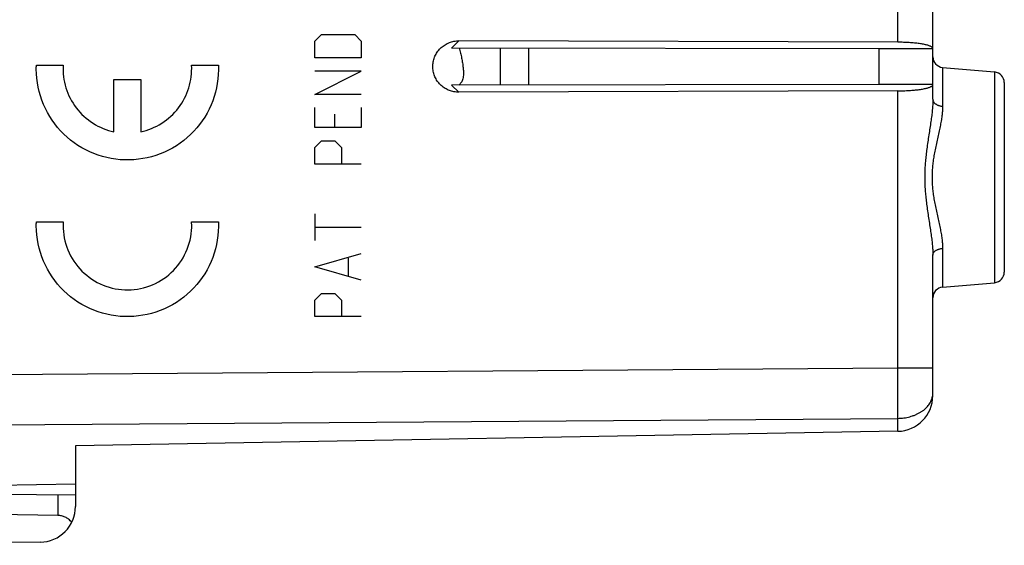
# Model space of a CAD drawing. Extents: x -64.3 to 28.6, y -29.7 to 41.6.
# Drawn here: x -45.3 to -17.8, y -27.6 to -12.9 of the extents above; entities that cross this region are included whole.
import ezdxf

# ---------------------------------------------------------------- set-up
doc = ezdxf.new("R2010")
doc.units = 0
doc.header["$LTSCALE"] = 16.335
doc.layers.get('0').update_dxf_attribs({"linetype": 'CONTINUOUS'})

msp = doc.modelspace()

# ---------------------------------------------------------------- linework, layer by layer
at = {"color": 7, "linetype": 'CONTINUOUS'}
for p, q in [((-19.766, -15.158), (-19.766, 12.969)), ((-21.266, -13.741), (-33.239, -13.722)), ((-20.748, -13.56), (-33.036, -13.522)), ((-31.866, -14.757), (-31.866, -13.724)), ((-19.766, -13.741), (-21.266, -13.741)), ((-21.266, -14.741), (-21.266, -13.741)), ((-19.492, -14.265), (-18.039, -14.392)), ((-21.266, -14.741), (-33.239, -14.759)), ((-19.766, -14.741), (-21.266, -14.741)), ((-17.766, -14.691), (-17.766, -19.991)), ((-20.748, -14.921), (-33.036, -14.959)), ((-19.766, -23.45), (-19.766, -19.524)), ((-19.492, -20.417), (-18.039, -20.29)), ((-20.748, -24.45), (-43.766, -24.852)), ((-43.766, -24.852), (-43.766, -26.553)), ((-53.766, -26.091), (-43.766, -25.916)), ((-43.766, -26.237), (-53.566, -26.151)), ((-44.257, -26.807), (-53.766, -26.641)), ((-44.757, -27.553), (-54.766, -27.641))]:
    msp.add_line(p, q, dxfattribs=at)
at = {"color": 9, "linetype": 'CONTINUOUS'}
for p, q in [((-20.748, -13.56), (-20.748, -11.321)), ((-37.066, -13.534), (-36.88, -13.348)), ((-36.88, -13.348), (-35.951, -13.348)), ((-35.951, -13.348), (-35.766, -13.534)), ((-37.066, -13.998), (-37.066, -13.534)), ((-35.766, -13.534), (-35.766, -13.998)), ((-33.239, -13.722), (-33.036, -13.522)), ((-31.079, -14.756), (-31.079, -13.726)), ((-35.766, -13.998), (-37.066, -13.998)), ((-44.862, -14.206), (-44.111, -14.206)), ((-40.516, -14.206), (-39.766, -14.206)), ((-19.492, -14.265), (-19.492, -15.351)), ((-42.689, -14.606), (-41.939, -14.606)), ((-42.689, -16.066), (-42.689, -14.606)), ((-41.939, -14.606), (-41.939, -16.066)), ((-35.766, -14.369), (-37.066, -14.369)), ((-37.066, -15.019), (-35.766, -14.369)), ((-18.039, -14.392), (-18.039, -20.29)), ((-33.239, -14.759), (-33.036, -14.959)), ((-35.766, -15.019), (-37.066, -15.019)), ((-20.748, -22.674), (-20.748, -14.921)), ((-37.066, -15.948), (-37.066, -15.391)), ((-35.766, -15.391), (-35.766, -15.948)), ((-36.508, -15.948), (-36.508, -15.576)), ((-35.766, -15.948), (-37.066, -15.948)), ((-37.066, -16.505), (-36.88, -16.319)), ((-37.066, -16.969), (-37.066, -16.505)), ((-36.88, -16.319), (-36.508, -16.319)), ((-36.508, -16.319), (-36.323, -16.505)), ((-36.323, -16.505), (-36.323, -16.969)), ((-35.766, -16.969), (-37.066, -16.969)), ((-37.066, -18.362), (-37.066, -19.105)), ((-44.862, -18.591), (-44.111, -18.591)), ((-40.516, -18.591), (-39.766, -18.591)), ((-37.066, -18.734), (-35.766, -18.734)), ((-37.066, -19.848), (-35.766, -19.476)), ((-19.492, -19.33), (-19.492, -20.417)), ((-36.137, -19.6), (-36.137, -20.095)), ((-35.766, -20.219), (-37.066, -19.848)), ((-37.066, -20.776), (-36.88, -20.591)), ((-36.88, -20.591), (-36.508, -20.591)), ((-36.508, -20.591), (-36.323, -20.776)), ((-37.066, -21.241), (-37.066, -20.776)), ((-36.323, -20.776), (-36.323, -21.241)), ((-35.766, -21.241), (-37.066, -21.241)), ((-53.766, -22.912), (-20.748, -22.674)), ((-20.748, -22.674), (-19.766, -22.674)), ((-53.766, -24.326), (-20.748, -24.088)), ((-20.748, -24.45), (-20.748, -24.088)), ((-44.257, -26.232), (-44.257, -26.807))]:
    msp.add_line(p, q, dxfattribs=at)
at = {"color": 7, "linetype": 'CONTINUOUS'}
for centre, radius, start, end in [((-19.466, -13.966), 0.3, 180, 265), ((-18.066, -14.691), 0.3, 0, 85), ((-18.066, -19.991), 0.3, 275, 360), ((-19.466, -20.716), 0.3, 95, 180), ((-20.766, -23.45), 1, 271, 360), ((-44.766, -26.553), 1, 270.5, 360)]:
    msp.add_arc(centre, radius, start, end, dxfattribs=at)
for points, knots in [([(-33.036, -14.959), (-33.059, -14.959), (-33.104, -14.957), (-33.171, -14.948), (-33.237, -14.933), (-33.301, -14.911), (-33.363, -14.884), (-33.422, -14.852), (-33.478, -14.814), (-33.53, -14.771), (-33.578, -14.724), (-33.62, -14.673), (-33.658, -14.618), (-33.691, -14.56), (-33.718, -14.499), (-33.739, -14.437), (-33.754, -14.372), (-33.763, -14.307), (-33.767, -14.241), (-33.763, -14.175), (-33.754, -14.109), (-33.739, -14.045), (-33.718, -13.982), (-33.691, -13.921), (-33.658, -13.863), (-33.62, -13.808), (-33.578, -13.757), (-33.53, -13.71), (-33.478, -13.667), (-33.422, -13.63), (-33.363, -13.597), (-33.301, -13.57), (-33.237, -13.549), (-33.171, -13.533), (-33.104, -13.524), (-33.059, -13.522), (-33.036, -13.522)], [0, 0, 0, 0, 0.029815, 0.059612, 0.089386, 0.119109, 0.148798, 0.178406, 0.20797, 0.237441, 0.266858, 0.296186, 0.325456, 0.354654, 0.383797, 0.412893, 0.441949, 0.470982, 0.5, 0.529018, 0.558051, 0.587107, 0.616203, 0.645346, 0.674544, 0.703814, 0.733142, 0.762559, 0.79203, 0.821593, 0.851202, 0.880891, 0.910614, 0.940388, 0.970185, 1, 1, 1, 1]), ([(-33.036, -14.959), (-33.059, -14.959), (-33.104, -14.957), (-33.171, -14.948), (-33.237, -14.933), (-33.301, -14.911), (-33.363, -14.884), (-33.422, -14.852), (-33.478, -14.814), (-33.53, -14.771), (-33.578, -14.724), (-33.62, -14.673), (-33.658, -14.618), (-33.691, -14.56), (-33.718, -14.499), (-33.739, -14.437), (-33.754, -14.372), (-33.763, -14.307), (-33.767, -14.241), (-33.763, -14.175), (-33.754, -14.109), (-33.739, -14.045), (-33.718, -13.982), (-33.691, -13.921), (-33.658, -13.863), (-33.62, -13.808), (-33.578, -13.757), (-33.53, -13.71), (-33.478, -13.667), (-33.422, -13.63), (-33.363, -13.597), (-33.301, -13.57), (-33.237, -13.549), (-33.171, -13.533), (-33.104, -13.524), (-33.059, -13.522), (-33.036, -13.522)], [0, 0, 0, 0, 0.029815, 0.059612, 0.089386, 0.119109, 0.148798, 0.178406, 0.20797, 0.237441, 0.266858, 0.296186, 0.325456, 0.354654, 0.383797, 0.412893, 0.441949, 0.470982, 0.5, 0.529018, 0.558051, 0.587107, 0.616203, 0.645346, 0.674544, 0.703814, 0.733142, 0.762559, 0.79203, 0.821593, 0.851202, 0.880891, 0.910614, 0.940388, 0.970185, 1, 1, 1, 1]), ([(-33.02, -13.723), (-33.015, -13.746), (-32.998, -13.816), (-32.972, -13.932), (-32.944, -14.07), (-32.923, -14.2), (-32.908, -14.326), (-32.904, -14.453), (-32.915, -14.579), (-32.962, -14.687), (-33.011, -14.738), (-33.035, -14.759)], [0, 0, 0, 0, 0.065644, 0.199709, 0.330555, 0.454369, 0.563743, 0.681712, 0.806239, 0.912433, 1, 1, 1, 1]), ([(-19.819, -13.679), (-19.829, -13.674), (-19.851, -13.665), (-19.887, -13.652), (-19.929, -13.64), (-19.976, -13.628), (-20.029, -13.617), (-20.086, -13.607), (-20.148, -13.598), (-20.214, -13.589), (-20.283, -13.582), (-20.356, -13.575), (-20.431, -13.57), (-20.508, -13.566), (-20.587, -13.563), (-20.667, -13.561), (-20.721, -13.56), (-20.748, -13.56)], [0, 0, 0, 0, 0.034783, 0.075455, 0.121851, 0.173819, 0.230985, 0.293106, 0.359678, 0.43041, 0.504714, 0.582265, 0.662432, 0.744851, 0.828894, 0.91414, 1, 1, 1, 1]), ([(-19.766, -13.736), (-19.766, -13.731), (-19.768, -13.721), (-19.78, -13.706), (-19.797, -13.692), (-19.821, -13.678), (-19.851, -13.665), (-19.887, -13.652), (-19.929, -13.64), (-19.976, -13.628), (-20.029, -13.617), (-20.086, -13.607), (-20.148, -13.598), (-20.214, -13.589), (-20.283, -13.582), (-20.356, -13.575), (-20.431, -13.57), (-20.508, -13.566), (-20.587, -13.563), (-20.667, -13.561), (-20.721, -13.56), (-20.748, -13.56)], [0, 0, 0, 0, 0.014584, 0.031841, 0.053406, 0.080056, 0.112054, 0.14947, 0.192152, 0.239959, 0.292549, 0.349697, 0.410939, 0.476009, 0.544364, 0.615707, 0.689456, 0.765278, 0.842592, 0.921014, 1, 1, 1, 1]), ([(-19.766, -13.736), (-19.766, -13.731), (-19.768, -13.721), (-19.78, -13.706), (-19.797, -13.692), (-19.811, -13.684), (-19.819, -13.679)], [0, 0, 0, 0, 0.18217, 0.39773, 0.66711, 1, 1, 1, 1]), ([(-20.748, -14.921), (-20.721, -14.921), (-20.667, -14.921), (-20.587, -14.919), (-20.508, -14.915), (-20.431, -14.911), (-20.356, -14.906), (-20.283, -14.9), (-20.214, -14.892), (-20.148, -14.884), (-20.086, -14.875), (-20.029, -14.864), (-19.976, -14.853), (-19.929, -14.842), (-19.887, -14.829), (-19.851, -14.817), (-19.821, -14.803), (-19.797, -14.79), (-19.78, -14.775), (-19.768, -14.761), (-19.766, -14.75), (-19.766, -14.745)], [0, 0, 0, 0, 0.078986, 0.157408, 0.234722, 0.310544, 0.384293, 0.455636, 0.523991, 0.589061, 0.650303, 0.707451, 0.760041, 0.807848, 0.85053, 0.887946, 0.919944, 0.946594, 0.968159, 0.985416, 1, 1, 1, 1]), ([(-20.748, -14.921), (-20.721, -14.921), (-20.667, -14.921), (-20.587, -14.919), (-20.508, -14.915), (-20.431, -14.911), (-20.356, -14.906), (-20.283, -14.9), (-20.214, -14.892), (-20.148, -14.884), (-20.086, -14.875), (-20.029, -14.864), (-19.976, -14.853), (-19.929, -14.842), (-19.887, -14.829), (-19.851, -14.817), (-19.821, -14.803), (-19.797, -14.79), (-19.78, -14.775), (-19.768, -14.761), (-19.766, -14.75), (-19.766, -14.745)], [0, 0, 0, 0, 0.078986, 0.157408, 0.234722, 0.310544, 0.384293, 0.455636, 0.523991, 0.589061, 0.650303, 0.707451, 0.760041, 0.807848, 0.85053, 0.887946, 0.919944, 0.946594, 0.968159, 0.985416, 1, 1, 1, 1]), ([(-43.871, -27), (-43.884, -26.983), (-43.912, -26.951), (-43.958, -26.911), (-44.006, -26.878), (-44.056, -26.852), (-44.106, -26.832), (-44.156, -26.818), (-44.206, -26.809), (-44.24, -26.807), (-44.257, -26.807)], [0, 0, 0, 0, 0.144652, 0.281985, 0.412613, 0.537263, 0.657148, 0.773119, 0.887312, 1, 1, 1, 1])]:
    msp.add_open_spline(points, degree=3, knots=knots, dxfattribs=at)
at = {"color": 9, "linetype": 'CONTINUOUS'}
for points in [[(-39.766, -14.206, 10.906), (-39.752, -14.543, 10.905), (-39.862, -15.223, 10.907), (-40.407, -16.1, 10.917), (-41.25, -16.698, 10.932), (-42.258, -16.923, 10.949), (-43.275, -16.741, 10.967), (-44.142, -16.179, 10.982), (-44.724, -15.326, 10.992), (-44.862, -14.651, 10.995), (-44.864, -14.314, 10.995)], [(-44.864, -14.314, 10.995), (-44.864, -14.278, 10.995), (-44.863, -14.242, 10.995), (-44.862, -14.206, 10.995)], [(-44.111, -14.206, 10.981), (-44.123, -14.418, 10.982), (-44.07, -14.846, 10.981), (-43.774, -15.422, 10.976), (-43.296, -15.859, 10.967), (-42.896, -16.022, 10.96), (-42.689, -16.066, 10.957)], [(-41.939, -16.066, 10.944), (-41.731, -16.022, 10.94), (-41.331, -15.859, 10.933), (-40.853, -15.422, 10.925), (-40.557, -14.846, 10.919), (-40.505, -14.418, 10.919), (-40.516, -14.206, 10.919)], [(-39.766, -18.591, 10.906), (-39.752, -18.928, 10.905), (-39.862, -19.608, 10.907), (-40.407, -20.485, 10.917), (-41.25, -21.083, 10.932), (-42.258, -21.308, 10.949), (-43.275, -21.126, 10.967), (-44.142, -20.564, 10.982), (-44.724, -19.711, 10.992), (-44.862, -19.036, 10.995), (-44.864, -18.699, 10.995)], [(-44.864, -18.699, 10.995), (-44.864, -18.663, 10.995), (-44.863, -18.627, 10.995), (-44.862, -18.591, 10.995)], [(-44.111, -18.591, 10.981), (-44.124, -18.828, 10.982), (-44.055, -19.308, 10.981), (-43.682, -19.932, 10.974), (-43.098, -20.364, 10.964), (-42.392, -20.537, 10.951), (-41.673, -20.424, 10.939), (-41.054, -20.043, 10.928), (-40.63, -19.452, 10.921), (-40.521, -18.98, 10.919), (-40.514, -18.743, 10.919)], [(-40.514, -18.743, 10.919), (-40.513, -18.692, 10.919), (-40.514, -18.641, 10.919), (-40.516, -18.591, 10.919)], [(-19.766, -23.401), (-19.766, -23.394), (-19.766, -23.387), (-19.766, -23.381)], [(-19.766, -23.401), (-19.766, -23.394), (-19.766, -23.387), (-19.766, -23.381)]]:
    msp.add_open_spline(points, degree=3, dxfattribs=at)
for points, knots in [([(-19.766, -15.158), (-19.766, -15.199), (-19.768, -15.286), (-19.777, -15.424), (-19.793, -15.576), (-19.815, -15.742), (-19.841, -15.92), (-19.871, -16.109), (-19.901, -16.301), (-19.929, -16.491), (-19.953, -16.675), (-19.971, -16.85), (-19.984, -17.018), (-19.992, -17.181), (-19.995, -17.341), (-19.992, -17.501), (-19.985, -17.663), (-19.971, -17.831), (-19.953, -18.007), (-19.929, -18.19), (-19.901, -18.38), (-19.871, -18.573), (-19.841, -18.761), (-19.815, -18.939), (-19.793, -19.105), (-19.777, -19.257), (-19.768, -19.395), (-19.766, -19.482), (-19.766, -19.524)], [0, 0, 0, 0, 0.02824, 0.059667, 0.094268, 0.132344, 0.173853, 0.217414, 0.262515, 0.306669, 0.348784, 0.388749, 0.426923, 0.463797, 0.499977, 0.536155, 0.573027, 0.611198, 0.651162, 0.693282, 0.73744, 0.782555, 0.826133, 0.867648, 0.905733, 0.940335, 0.971756, 1, 1, 1, 1]), ([(-19.766, -15.158), (-19.766, -15.199), (-19.768, -15.286), (-19.777, -15.424), (-19.793, -15.576), (-19.815, -15.742), (-19.841, -15.92), (-19.871, -16.109), (-19.901, -16.301), (-19.929, -16.491), (-19.953, -16.675), (-19.971, -16.85), (-19.984, -17.018), (-19.992, -17.181), (-19.995, -17.341), (-19.992, -17.501), (-19.985, -17.663), (-19.971, -17.831), (-19.953, -18.007), (-19.929, -18.19), (-19.901, -18.38), (-19.871, -18.573), (-19.841, -18.761), (-19.815, -18.939), (-19.793, -19.105), (-19.777, -19.257), (-19.768, -19.395), (-19.766, -19.482), (-19.766, -19.524)], [0, 0, 0, 0, 0.02824, 0.059667, 0.094268, 0.132344, 0.173853, 0.217414, 0.262515, 0.306669, 0.348784, 0.388749, 0.426923, 0.463797, 0.499977, 0.536155, 0.573027, 0.611198, 0.651162, 0.693282, 0.73744, 0.782555, 0.826133, 0.867648, 0.905733, 0.940335, 0.971756, 1, 1, 1, 1]), ([(-19.766, -15.158), (-19.766, -15.165), (-19.764, -15.18), (-19.758, -15.202), (-19.748, -15.223), (-19.735, -15.244), (-19.718, -15.263), (-19.698, -15.281), (-19.675, -15.297), (-19.649, -15.312), (-19.621, -15.324), (-19.59, -15.335), (-19.558, -15.343), (-19.525, -15.348), (-19.503, -15.35), (-19.492, -15.351)], [0, 0, 0, 0, 0.060585, 0.122241, 0.185932, 0.252432, 0.322288, 0.395813, 0.473095, 0.554033, 0.638356, 0.725665, 0.815446, 0.907109, 1, 1, 1, 1]), ([(-19.766, -15.158), (-19.766, -15.165), (-19.764, -15.18), (-19.758, -15.202), (-19.748, -15.223), (-19.735, -15.244), (-19.718, -15.263), (-19.698, -15.281), (-19.675, -15.297), (-19.649, -15.312), (-19.621, -15.324), (-19.59, -15.335), (-19.558, -15.343), (-19.525, -15.348), (-19.503, -15.35), (-19.492, -15.351)], [0, 0, 0, 0, 0.060585, 0.122241, 0.185932, 0.252432, 0.322288, 0.395813, 0.473095, 0.554033, 0.638356, 0.725665, 0.815446, 0.907109, 1, 1, 1, 1]), ([(-19.492, -15.351), (-19.492, -15.389), (-19.495, -15.468), (-19.507, -15.594), (-19.527, -15.732), (-19.556, -15.883), (-19.59, -16.046), (-19.629, -16.217), (-19.668, -16.392), (-19.704, -16.566), (-19.735, -16.733), (-19.759, -16.893), (-19.776, -17.046), (-19.786, -17.195), (-19.79, -17.341), (-19.786, -17.487), (-19.776, -17.635), (-19.759, -17.788), (-19.735, -17.948), (-19.704, -18.115), (-19.668, -18.289), (-19.629, -18.464), (-19.59, -18.635), (-19.556, -18.798), (-19.527, -18.949), (-19.507, -19.087), (-19.495, -19.213), (-19.492, -19.293), (-19.492, -19.33)], [0, 0, 0, 0, 0.028055, 0.059332, 0.093869, 0.131989, 0.173652, 0.217439, 0.26278, 0.307112, 0.349307, 0.389248, 0.427307, 0.464006, 0.499977, 0.535947, 0.572642, 0.610699, 0.650639, 0.692839, 0.737175, 0.782529, 0.826334, 0.868003, 0.906132, 0.940669, 0.971941, 1, 1, 1, 1]), ([(-19.492, -15.351), (-19.492, -15.389), (-19.495, -15.468), (-19.507, -15.594), (-19.527, -15.732), (-19.556, -15.883), (-19.59, -16.046), (-19.629, -16.217), (-19.668, -16.392), (-19.704, -16.566), (-19.735, -16.733), (-19.759, -16.893), (-19.776, -17.046), (-19.786, -17.195), (-19.79, -17.341), (-19.786, -17.487), (-19.776, -17.635), (-19.759, -17.788), (-19.735, -17.948), (-19.704, -18.115), (-19.668, -18.289), (-19.629, -18.464), (-19.59, -18.635), (-19.556, -18.798), (-19.527, -18.949), (-19.507, -19.087), (-19.495, -19.213), (-19.492, -19.293), (-19.492, -19.33)], [0, 0, 0, 0, 0.028055, 0.059332, 0.093869, 0.131989, 0.173652, 0.217439, 0.26278, 0.307112, 0.349307, 0.389248, 0.427307, 0.464006, 0.499977, 0.535947, 0.572642, 0.610699, 0.650639, 0.692839, 0.737175, 0.782529, 0.826334, 0.868003, 0.906132, 0.940669, 0.971941, 1, 1, 1, 1]), ([(-19.766, -19.524), (-19.766, -19.516), (-19.764, -19.501), (-19.758, -19.479), (-19.748, -19.458), (-19.735, -19.437), (-19.718, -19.418), (-19.698, -19.4), (-19.675, -19.384), (-19.649, -19.369), (-19.621, -19.357), (-19.59, -19.347), (-19.558, -19.339), (-19.525, -19.333), (-19.503, -19.331), (-19.492, -19.33)], [0, 0, 0, 0, 0.060585, 0.122241, 0.185932, 0.252432, 0.322288, 0.395813, 0.473095, 0.554033, 0.638356, 0.725665, 0.815446, 0.907109, 1, 1, 1, 1]), ([(-19.766, -19.524), (-19.766, -19.516), (-19.764, -19.501), (-19.758, -19.479), (-19.748, -19.458), (-19.735, -19.437), (-19.718, -19.418), (-19.698, -19.4), (-19.675, -19.384), (-19.649, -19.369), (-19.621, -19.357), (-19.59, -19.347), (-19.558, -19.339), (-19.525, -19.333), (-19.503, -19.331), (-19.492, -19.33)], [0, 0, 0, 0, 0.060585, 0.122241, 0.185932, 0.252432, 0.322288, 0.395813, 0.473095, 0.554033, 0.638356, 0.725665, 0.815446, 0.907109, 1, 1, 1, 1]), ([(-20.748, -24.088), (-20.748, -24.056), (-20.748, -23.99), (-20.747, -23.889), (-20.747, -23.783), (-20.747, -23.672), (-20.747, -23.557), (-20.747, -23.438), (-20.747, -23.315), (-20.747, -23.19), (-20.747, -23.063), (-20.747, -22.934), (-20.748, -22.804), (-20.748, -22.717), (-20.748, -22.674)], [0, 0, 0, 0, 0.067548, 0.139088, 0.214313, 0.292902, 0.374517, 0.458811, 0.545422, 0.633979, 0.724103, 0.815409, 0.907506, 1, 1, 1, 1]), ([(-19.786, -23.522), (-19.784, -23.515), (-19.777, -23.489), (-19.769, -23.449), (-19.766, -23.415), (-19.766, -23.401)], [0, 0, 0, 0, 0.168241, 0.668681, 1, 1, 1, 1]), ([(-19.772, -23.462), (-19.771, -23.455), (-19.768, -23.435), (-19.766, -23.415), (-19.766, -23.401)], [0, 0, 0, 0, 0.334082, 1, 1, 1, 1]), ([(-20.748, -24.088), (-20.719, -24.087), (-20.662, -24.085), (-20.577, -24.076), (-20.493, -24.062), (-20.411, -24.043), (-20.332, -24.019), (-20.256, -23.99), (-20.183, -23.957), (-20.115, -23.919), (-20.052, -23.878), (-19.994, -23.832), (-19.942, -23.784), (-19.896, -23.732), (-19.857, -23.678), (-19.824, -23.621), (-19.801, -23.569), (-19.79, -23.535), (-19.786, -23.522)], [0, 0, 0, 0, 0.072458, 0.144593, 0.216143, 0.286856, 0.356498, 0.424856, 0.491743, 0.557006, 0.62053, 0.682244, 0.742128, 0.800216, 0.8566, 0.911436, 0.964939, 1, 1, 1, 1]), ([(-19.807, -23.581), (-19.804, -23.575), (-19.796, -23.555), (-19.79, -23.535), (-19.786, -23.522)], [0, 0, 0, 0, 0.335506, 1, 1, 1, 1]), ([(-19.786, -23.522), (-19.784, -23.515), (-19.778, -23.496), (-19.774, -23.475), (-19.772, -23.462)], [0, 0, 0, 0, 0.334832, 1, 1, 1, 1])]:
    msp.add_open_spline(points, degree=3, knots=knots, dxfattribs=at)

doc.saveas('drawing.dxf')
